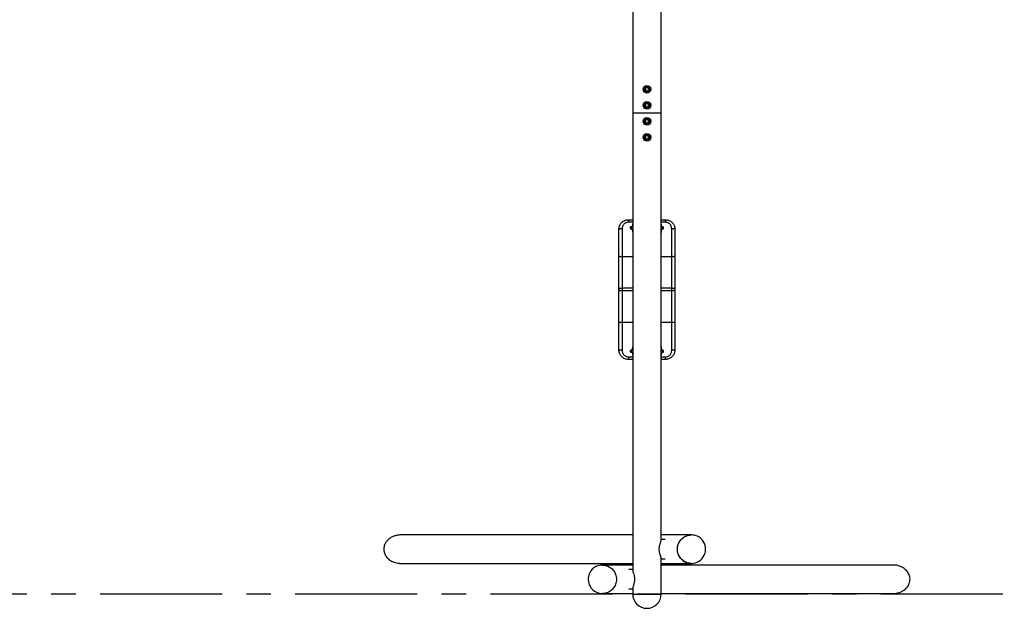
# Model space of a CAD drawing. Units: millimetres. Extents: x 5 to 415, y 5 to 292.
# Drawn here: x 108 to 210, y 159 to 220 of the extents above; entities that cross this region are included whole.
import ezdxf

# ---------------------------------------------------------------- set-up
doc = ezdxf.new("R2010")
doc.units = ezdxf.units.MM
doc.linetypes.add('CENTERX2', pattern=[20.32, 12.7, -2.54, 2.54, -2.54])
doc.layers.add('1', color=7, linetype='Continuous', lineweight=25)

msp = doc.modelspace()

# ---------------------------------------------------------------- linework, layer by layer
at = {"color": 7, "linetype": 'Continuous', "lineweight": 25}
for p, q in [((171.31284, 257.83575), (171.31284, 210.32257)), ((174.27617, 210.32257), (174.27617, 254.70574)), ((172.60727, 212.77602), (172.66058, 212.96144)), ((172.74119, 212.63715), (172.60727, 212.77602)), ((172.84781, 213.00799), (172.66058, 212.96144)), ((172.74119, 212.63715), (172.92843, 212.68369)), ((172.98174, 212.86911), (172.84781, 213.00799)), ((172.98174, 212.86911), (172.92843, 212.68369)), ((172.60727, 211.10936), (172.66058, 211.29478)), ((172.84781, 211.34132), (172.66058, 211.29478)), ((172.98174, 211.20244), (172.84781, 211.34132)), ((172.98174, 211.20244), (172.92843, 211.01702)), ((171.31284, 210.32257), (171.31284, 162.80939)), ((174.27617, 210.32257), (171.31284, 210.32257)), ((172.74119, 210.97048), (172.60727, 211.10936)), ((172.74119, 210.97048), (172.92843, 211.01702)), ((174.27617, 165.93939), (174.27617, 210.32257)), ((172.60727, 209.44269), (172.66058, 209.62811)), ((172.74119, 209.30381), (172.60727, 209.44269)), ((172.84781, 209.67465), (172.66058, 209.62811)), ((172.74119, 209.30381), (172.92843, 209.35036)), ((172.98174, 209.53577), (172.84781, 209.67465)), ((172.98174, 209.53577), (172.92843, 209.35036)), ((172.60727, 207.77602), (172.66058, 207.96144)), ((172.74119, 207.63715), (172.60727, 207.77602)), ((172.84781, 208.00799), (172.66058, 207.96144)), ((172.74119, 207.63715), (172.92843, 207.68369)), ((172.98174, 207.86911), (172.84781, 208.00799)), ((172.98174, 207.86911), (172.92843, 207.68369)), ((170.87784, 199.2559), (170.87784, 198.99489)), ((170.87784, 199.2559), (171.31284, 199.2559)), ((174.27617, 199.2559), (174.71117, 199.2559)), ((174.71117, 199.2559), (174.71117, 198.99489)), ((169.87784, 195.46714), (169.87784, 198.2559)), ((170.21117, 198.30079), (170.21117, 195.39727)), ((171.22752, 198.54092), (171.13608, 198.51577)), ((171.18912, 198.32293), (171.28056, 198.34808)), ((171.27784, 198.73435), (171.27784, 198.55001)), ((171.27784, 198.34598), (171.27784, 198.03435)), ((174.30894, 198.34795), (174.39989, 198.32293)), ((174.31117, 198.55076), (174.31117, 198.71008)), ((174.31117, 198.01008), (174.31117, 198.34733)), ((174.45293, 198.51577), (174.36149, 198.54092)), ((175.37784, 195.39727), (175.37784, 198.30079)), ((175.71117, 198.2559), (175.71117, 195.46714)), ((169.87784, 192.0478), (169.87784, 195.46714)), ((170.21117, 195.39727), (170.21117, 192.121)), ((175.37784, 192.121), (175.37784, 195.39727)), ((175.71117, 195.46714), (175.71117, 192.0478)), ((169.87784, 191.93067), (169.87784, 192.0478)), ((169.87784, 188.51129), (169.87784, 191.93067)), ((170.21117, 192.121), (170.21117, 191.85747)), ((170.21117, 191.85747), (170.21117, 188.58116)), ((175.37784, 191.85747), (175.37784, 192.121)), ((175.37784, 188.58116), (175.37784, 191.85747)), ((175.71117, 192.0478), (175.71117, 191.93067)), ((175.71117, 191.93067), (175.71117, 188.51129)), ((169.87784, 185.72257), (169.87784, 188.51129)), ((170.21117, 188.58116), (170.21117, 185.67767)), ((175.37784, 185.67767), (175.37784, 188.58116)), ((175.71117, 188.51129), (175.71117, 185.72257)), ((171.28007, 185.63052), (171.18912, 185.65553)), ((171.27784, 185.96838), (171.27784, 185.63113)), ((174.39989, 185.65553), (174.30845, 185.63038)), ((174.31117, 185.63248), (174.31117, 185.94411)), ((170.87784, 184.98357), (170.87784, 184.72257)), ((171.31284, 184.72257), (170.87784, 184.72257)), ((171.13608, 185.46269), (171.22752, 185.43755)), ((171.27784, 185.4277), (171.27784, 185.26838)), ((174.71117, 184.72257), (174.27617, 184.72257)), ((174.31117, 185.24411), (174.31117, 185.42846)), ((174.36149, 185.43755), (174.45293, 185.46269)), ((174.71117, 184.98357), (174.71117, 184.72257)), ((171.31284, 166.4709), (147.18796, 166.4709)), ((177.42784, 166.4709), (174.27617, 166.4709)), ((174.68063, 165.99423), (174.27617, 165.99423)), ((174.27617, 160.32257), (174.27617, 164.03907)), ((147.18912, 163.50756), (171.31284, 163.50756)), ((171.31284, 163.3409), (168.16117, 163.3409)), ((174.27617, 163.98423), (174.68063, 163.98423)), ((174.27617, 163.50756), (177.42784, 163.50756)), ((198.39991, 163.3409), (174.27617, 163.3409)), ((171.31284, 162.86423), (170.90838, 162.86423)), ((168.16117, 160.37757), (171.31284, 160.37757)), ((170.90838, 160.85423), (171.31284, 160.85423)), ((171.31284, 160.90908), (171.31284, 160.32257)), ((171.31284, 160.32257), (174.27617, 160.32257)), ((171.31284, 160.32257), (172.7945, 160.32257)), ((172.7945, 160.32257), (174.27617, 160.32257)), ((174.27617, 160.37757), (198.40103, 160.37757))]:
    msp.add_line(p, q, dxfattribs=at)
at = {"color": 8, "linetype": 'Continuous', "lineweight": 25}
for p, q in [((171.31284, 198.99489), (170.87784, 198.99489)), ((174.71117, 198.99489), (174.27617, 198.99489)), ((171.31284, 195.39727), (170.21117, 195.39727)), ((175.37784, 195.39727), (174.27617, 195.39727)), ((171.31284, 192.121), (170.21117, 192.121)), ((171.31284, 191.85747), (170.21117, 191.85747)), ((175.37784, 192.121), (174.27617, 192.121)), ((175.37784, 191.85747), (174.27617, 191.85747)), ((171.31284, 188.58116), (170.21117, 188.58116)), ((175.37784, 188.58116), (174.27617, 188.58116)), ((170.87784, 184.98357), (171.31284, 184.98357)), ((174.27617, 184.98357), (174.71117, 184.98357))]:
    msp.add_line(p, q, dxfattribs=at)
at = {"color": 7, "linetype": 'Continuous', "lineweight": 25, "flags": 128}
for points in [[(170.21117, 198.30079), (170.14614, 198.29993), (170.08361, 198.29738), (170.02598, 198.29323), (169.97547, 198.28764), (169.93401, 198.28084), (169.90321, 198.27308), (169.88424, 198.26466), (169.87784, 198.2559)], [(171.27784, 198.27633), (171.27039, 198.29696), (171.27011, 198.2981)], [(174.34466, 198.287), (174.33241, 198.2593), (174.30961, 198.22984)], [(174.31887, 198.29799), (174.31271, 198.2797), (174.31117, 198.27633)], [(175.71117, 198.2559), (175.70477, 198.26466), (175.6858, 198.27308), (175.65499, 198.28084), (175.61354, 198.28764), (175.56303, 198.29323), (175.5054, 198.29738), (175.44287, 198.29993), (175.37784, 198.30079)], [(170.21117, 195.39727), (170.14614, 195.39862), (170.08361, 195.40259), (170.02598, 195.40905), (169.97547, 195.41774), (169.93401, 195.42832), (169.90321, 195.4404), (169.88424, 195.45351), (169.87784, 195.46714)], [(175.71117, 195.46714), (175.70477, 195.45351), (175.6858, 195.4404), (175.65499, 195.42832), (175.61354, 195.41774), (175.56303, 195.40905), (175.5054, 195.40259), (175.44287, 195.39862), (175.37784, 195.39727)], [(170.21117, 192.121), (170.14614, 192.11959), (170.08361, 192.11543), (170.02598, 192.10866), (169.97547, 192.09956), (169.93401, 192.08847), (169.90321, 192.07581), (169.88424, 192.06208), (169.87784, 192.0478)], [(170.21117, 191.85747), (170.14614, 191.85887), (170.08361, 191.86304), (170.02598, 191.8698), (169.97547, 191.87891), (169.93401, 191.89), (169.90321, 191.90266), (169.88424, 191.91639), (169.87784, 191.93067)], [(175.71117, 192.0478), (175.70477, 192.06208), (175.6858, 192.07581), (175.65499, 192.08847), (175.61354, 192.09956), (175.56303, 192.10866), (175.5054, 192.11543), (175.44287, 192.11959), (175.37784, 192.121)], [(175.71117, 191.93067), (175.70477, 191.91639), (175.6858, 191.90266), (175.65499, 191.89), (175.61354, 191.87891), (175.56303, 191.8698), (175.5054, 191.86304), (175.44287, 191.85887), (175.37784, 191.85747)], [(170.21117, 188.58116), (170.14614, 188.57982), (170.08361, 188.57584), (170.02598, 188.56938), (169.97547, 188.56069), (169.93401, 188.55011), (169.90321, 188.53803), (169.88424, 188.52492), (169.87784, 188.51129)], [(175.71117, 188.51129), (175.70477, 188.52492), (175.6858, 188.53803), (175.65499, 188.55011), (175.61354, 188.56069), (175.56303, 188.56938), (175.5054, 188.57584), (175.44287, 188.57982), (175.37784, 188.58116)], [(170.21117, 185.67767), (170.14614, 185.67853), (170.08361, 185.68109), (170.02598, 185.68524), (169.97547, 185.69082), (169.93401, 185.69762), (169.90321, 185.70539), (169.88424, 185.71381), (169.87784, 185.72257)], [(171.24435, 185.69146), (171.25659, 185.71916), (171.2794, 185.74862)], [(171.27014, 185.68048), (171.27629, 185.69876), (171.27784, 185.70214)], [(174.31117, 185.70214), (174.31862, 185.6815), (174.3189, 185.68036)], [(175.71117, 185.72257), (175.70477, 185.71381), (175.6858, 185.70539), (175.65499, 185.69762), (175.61354, 185.69082), (175.56303, 185.68524), (175.5054, 185.68109), (175.44287, 185.67853), (175.37784, 185.67767)], [(177.42784, 163.50756), (177.3625, 163.50906), (177.23234, 163.52098), (177.10376, 163.54471), (176.97779, 163.58008), (176.85544, 163.6268), (176.7377, 163.68448), (176.62551, 163.75267), (176.51979, 163.83082), (176.42138, 163.91829), (176.33107, 164.01439), (176.24959, 164.11833), (176.1776, 164.22929), (176.11567, 164.34636), (176.06431, 164.46861), (176.02393, 164.59506), (175.99485, 164.72467), (175.97731, 164.85642), (175.97144, 164.98923), (175.97731, 165.12205), (175.99485, 165.25379), (176.02393, 165.38341), (176.06431, 165.50986), (176.11567, 165.6321), (176.1776, 165.74918), (176.24959, 165.86014), (176.33107, 165.96408), (176.42138, 166.06017), (176.51979, 166.14764), (176.62551, 166.22579), (176.7377, 166.29398), (176.85544, 166.35167), (176.97779, 166.39838), (177.10376, 166.43375), (177.23234, 166.45749), (177.3625, 166.46941), (177.42784, 166.4709)], [(176.31866, 164.02903), (176.23852, 164.13404), (176.16796, 164.24595), (176.10754, 164.36383), (176.05775, 164.48675), (176.01899, 164.61372), (175.99158, 164.74371), (175.97573, 164.87568), (175.97157, 165.00856), (175.97913, 165.14129), (175.99836, 165.27279), (176.0291, 165.40201), (176.0711, 165.52791), (176.12403, 165.64947), (176.18745, 165.76571), (176.26086, 165.8757), (176.34366, 165.97855), (176.4352, 166.07344), (176.53472, 166.1596), (176.64144, 166.23634), (176.75449, 166.30303), (176.87296, 166.35915), (176.9959, 166.40423), (177.12231, 166.43793), (177.25119, 166.45996), (177.38148, 166.47015), (177.42784, 166.4709)], [(168.16117, 163.3409), (168.22651, 163.33941), (168.35667, 163.32749), (168.48525, 163.30375), (168.61122, 163.26838), (168.73357, 163.22166), (168.85131, 163.16398), (168.96349, 163.09579), (169.06922, 163.01765), (169.16763, 162.93017), (169.25794, 162.83408), (169.33942, 162.73013), (169.41141, 162.61918), (169.47334, 162.50211), (169.5247, 162.37985), (169.56508, 162.25341), (169.59416, 162.12379), (169.6117, 161.99205), (169.61757, 161.85923), (169.6117, 161.72642), (169.59416, 161.59467), (169.56508, 161.46506), (169.5247, 161.33861), (169.47334, 161.21636), (169.41141, 161.09929), (169.33942, 160.98833), (169.25794, 160.88439), (169.16763, 160.78829), (169.06922, 160.70082), (168.96349, 160.62267), (168.85131, 160.55448), (168.73357, 160.4968), (168.61122, 160.45008), (168.48525, 160.41472), (168.35667, 160.39098), (168.22651, 160.37906), (168.16117, 160.37757)], [(168.60738, 163.26965), (168.72985, 163.22328), (168.84775, 163.16592), (168.96012, 163.09805), (169.06606, 163.0202), (169.16471, 162.93301), (169.25528, 162.83717), (169.33704, 162.73345), (169.40933, 162.6227), (169.47158, 162.5058), (169.52327, 162.3837), (169.564, 162.25737), (169.59343, 162.12784), (169.61133, 161.99614), (169.61756, 161.86334), (169.61206, 161.73051), (169.59488, 161.59871), (169.56615, 161.46902), (169.52611, 161.34246), (169.47508, 161.22007), (169.41348, 161.10282), (169.34179, 160.99166), (169.26059, 160.88748), (169.17055, 160.79113), (169.07237, 160.70338), (168.96686, 160.62494), (168.85486, 160.55644), (168.73728, 160.49842), (168.61506, 160.45136), (168.48919, 160.41563), (168.36067, 160.39153), (168.23055, 160.37925), (168.16117, 160.37757)]]:
    msp.add_lwpolyline(points, dxfattribs=at)
at = {"color": 7, "linetype": 'Continuous', "lineweight": 25}
for centre, radius in [((172.7945, 212.82257), 0.4), ((172.7945, 212.82257), 0.3), ((172.7945, 212.82257), 0.26), ((172.7945, 211.1559), 0.4), ((172.7945, 211.1559), 0.3), ((172.7945, 211.1559), 0.26), ((172.7945, 209.48923), 0.4), ((172.7945, 209.48923), 0.3), ((172.7945, 209.48923), 0.26), ((172.7945, 207.82257), 0.4), ((172.7945, 207.82257), 0.3), ((172.7945, 207.82257), 0.26)]:
    msp.add_circle(centre, radius, dxfattribs=at)
for centre, radius, start, end in [((172.7945, 212.82257), 0.16708, 163.9595072, 223.9595072), ((172.7945, 212.82257), 0.16708, 103.9595072, 163.9595072), ((172.7945, 212.82257), 0.16708, 223.9595072, 283.9595072), ((172.7945, 212.82257), 0.16708, 43.9595072, 103.9595072), ((172.7945, 212.82257), 0.16708, 283.9595072, 343.9595072), ((172.7945, 212.82257), 0.16708, 343.9595072, 43.9595072), ((172.7945, 211.1559), 0.16708, 163.9595072, 223.9595072), ((172.7945, 211.1559), 0.16708, 103.9595072, 163.9595072), ((172.7945, 211.1559), 0.16708, 43.9595072, 103.9595072), ((172.7945, 211.1559), 0.16708, 343.9595072, 43.9595072), ((172.7945, 211.1559), 0.16708, 223.9595072, 283.9595072), ((172.7945, 211.1559), 0.16708, 283.9595072, 343.9595072), ((172.7945, 209.48923), 0.16708, 163.9595072, 223.9595072), ((172.7945, 209.48923), 0.16708, 103.9595072, 163.9595072), ((172.7945, 209.48923), 0.16708, 223.9595072, 283.9595072), ((172.7945, 209.48923), 0.16708, 43.9595072, 103.9595072), ((172.7945, 209.48923), 0.16708, 283.9595072, 343.9595072), ((172.7945, 209.48923), 0.16708, 343.9595072, 43.9595072), ((172.7945, 207.82257), 0.16708, 163.9595072, 223.9595072), ((172.7945, 207.82257), 0.16708, 103.9595072, 163.9595072), ((172.7945, 207.82257), 0.16708, 223.9595072, 283.9595072), ((172.7945, 207.82257), 0.16708, 43.9595072, 103.9595072), ((172.7945, 207.82257), 0.16708, 283.9595072, 343.9595072), ((172.7945, 207.82257), 0.16708, 343.9595072, 43.9595072), ((171.3773, 198.32919), 0.13948, 198.1512927, 224.5135453), ((171.37725, 198.32494), 0.12353, 192.1416018, 216.4155602), ((171.37784, 198.73435), 0.1, 130.5416019, 180), ((171.37784, 198.03435), 0.1, 180, 229.4583981), ((174.21117, 198.71008), 0.1, 0, 49.4583981), ((174.21117, 198.01008), 0.1, 310.5416019, 0), ((174.21175, 198.32495), 0.12354, 323.5849962, 347.61488), ((171.37722, 185.65354), 0.1235, 143.5811226, 167.6187536), ((171.37784, 185.96838), 0.1, 130.5415913, 180), ((174.21117, 185.94411), 0.1, 0, 49.4583876), ((174.21168, 185.64925), 0.13951, 18.1543565, 44.5104815), ((174.21181, 185.65355), 0.12347, 12.1351302, 36.4211308), ((171.37784, 185.26838), 0.1, 180, 229.4584087), ((174.21117, 185.24411), 0.1, 310.5416124, 0), ((177.42784, 164.98923), 1.48167, 39.9095042, 90), ((177.42784, 164.98923), 1.48167, 270, 39.9095042), ((177.43067, 164.95395), 1.44639, 219.7523249, 269.8877734), ((168.16117, 161.85923), 1.48167, 90, 162.4443606), ((168.16106, 161.9074), 1.43349, 71.8593834, 89.9955863), ((168.16117, 161.85923), 1.48167, 162.4443606, 270), ((172.7945, 160.32257), 1.48167, 180, 0)]:
    msp.add_arc(centre, radius, start, end, dxfattribs=at)
at = {"color": 8, "linetype": 'Continuous', "lineweight": 25}
for centre, radius, start, end in [((171.16529, 198.4189), 0.09889, 178.4935178, 283.9453433), ((171.16284, 198.42314), 0.09642, 106.1127572, 180.9736155), ((174.33223, 198.44408), 0.09894, 256.8691761, 1.4896832), ((174.33473, 198.44829), 0.09641, 359.0254155, 73.9063348), ((174.42372, 198.4189), 0.09889, 256.0546567, 1.5064822), ((174.42617, 198.42314), 0.09642, 359.0263845, 73.8872428), ((171.16529, 185.55956), 0.09889, 76.054662, 181.5070408), ((171.16284, 185.55532), 0.09642, 179.0266994, 253.887505), ((171.25677, 185.53439), 0.09893, 76.86399, 181.4943058), ((171.25427, 185.53017), 0.09641, 179.0248778, 253.9068725), ((174.42372, 185.55956), 0.09889, 358.4929592, 103.945338), ((174.42617, 185.55532), 0.09642, 286.1123659, 0.973332)]:
    msp.add_arc(centre, radius, start, end, dxfattribs=at)
at = {"color": 7, "linetype": 'Continuous', "lineweight": 25}
for points, knots in [([(169.87784, 198.2559), (169.88057, 198.31192), (169.88611, 198.4256), (169.93061, 198.59029), (170.00093, 198.74671), (170.09651, 198.88776), (170.21586, 199.01192), (170.35331, 199.11311), (170.5071, 199.18946), (170.68226, 199.24432), (170.80887, 199.25182), (170.87784, 199.2559)], [0, 0, 0, 0, 0.1071094385, 0.2173681111, 0.3244113808, 0.4345842965, 0.5420239598, 0.6526629428, 0.759150456, 0.868814371, 1, 1, 1, 1]), ([(170.87784, 198.99489), (170.83182, 198.99207), (170.74762, 198.98689), (170.63082, 198.94867), (170.52845, 198.89606), (170.43657, 198.82541), (170.35717, 198.73974), (170.29339, 198.64151), (170.24656, 198.53364), (170.21687, 198.41904), (170.21307, 198.34021), (170.21117, 198.30079)], [0, 0, 0, 0, 0.128050479, 0.234292995, 0.340562465, 0.44938402, 0.55823799, 0.668220669, 0.778222254, 0.889110259, 1, 1, 1, 1]), ([(174.71117, 199.2559), (174.7657, 199.25331), (174.87632, 199.24807), (175.03678, 199.20592), (175.1894, 199.1394), (175.32784, 199.04891), (175.45085, 198.93573), (175.55334, 198.80375), (175.63368, 198.6543), (175.68191, 198.5094), (175.70705, 198.37497), (175.70979, 198.29578), (175.71117, 198.2559)], [0, 0, 0, 0, 0.1037911805, 0.2105515628, 0.3140676387, 0.4204832324, 0.5250223545, 0.6324947777, 0.73897541, 0.8485361651, 0.9237371629, 1, 1, 1, 1]), ([(175.37784, 198.30079), (175.3743, 198.35575), (175.36824, 198.44978), (175.32612, 198.5764), (175.27363, 198.67966), (175.20491, 198.77174), (175.12369, 198.85017), (175.03085, 198.91339), (174.92971, 198.95976), (174.82199, 198.9892), (174.74811, 198.993), (174.71117, 198.99489)], [0, 0, 0, 0, 0.154405109, 0.264188137, 0.37395813, 0.480352765, 0.586720927, 0.690460431, 0.794172522, 0.897092688, 1, 1, 1, 1]), ([(171.13608, 198.51577), (171.12928, 198.51371), (171.11779, 198.51023), (171.09688, 198.49863), (171.07831, 198.48242), (171.06254, 198.45921), (171.05333, 198.43035), (171.05318, 198.39936), (171.06182, 198.37127), (171.07611, 198.3491), (171.0927, 198.33323), (171.10975, 198.32252), (171.12587, 198.31574), (171.14206, 198.31109), (171.16281, 198.30705), (171.19121, 198.30347), (171.23075, 198.30038), (171.2604, 198.2986), (171.27808, 198.29807), (171.27893, 198.29805)], [0, 0, 0, 0, 0.06472839, 0.109243681, 0.158703658, 0.213531835, 0.272221785, 0.332418941, 0.390552993, 0.440674778, 0.48589865, 0.528033449, 0.57041504, 0.619445168, 0.688723601, 0.795061469, 0.892497696, 0.994849871, 1, 1, 1, 1]), ([(171.31284, 198.55254), (171.30901, 198.55229), (171.29087, 198.55113), (171.26214, 198.54821), (171.23997, 198.54354), (171.22752, 198.54092)], [0, 0, 0, 0, 0.1049060359, 0.4972946691, 1, 1, 1, 1]), ([(171.25151, 198.29942), (171.24672, 198.28955), (171.23748, 198.27051), (171.2366, 198.2494), (171.23617, 198.23923)], [0, 0, 0, 0, 0.518148684, 1, 1, 1, 1]), ([(171.23617, 198.23923), (171.23791, 198.2234), (171.24138, 198.19172), (171.25843, 198.15727), (171.27432, 198.14414), (171.27784, 198.14124)], [0, 0, 0, 0, 0.437820846, 0.875709126, 1, 1, 1, 1]), ([(171.28084, 198.34813), (171.28079, 198.34812), (171.28063, 198.34809), (171.28965, 198.34961), (171.30032, 198.35097), (171.31056, 198.35177), (171.31284, 198.35195)], [0, 0, 0, 0, 0.172875259, 0.485071313, 0.885357497, 1, 1, 1, 1]), ([(174.36149, 198.54092), (174.35609, 198.54223), (174.34006, 198.5461), (174.31471, 198.54946), (174.28835, 198.55164), (174.27617, 198.55264)], [0, 0, 0, 0, 0.214389154, 0.637100142, 1, 1, 1, 1]), ([(174.27617, 198.35194), (174.28167, 198.35146), (174.29434, 198.35034), (174.30617, 198.34853), (174.30807, 198.34813), (174.30889, 198.34796)], [0, 0, 0, 0, 0.3046334123, 0.7023512145, 1, 1, 1, 1]), ([(174.30866, 198.29809), (174.31571, 198.29833), (174.33875, 198.29914), (174.37288, 198.30136), (174.41024, 198.30481), (174.4373, 198.30888), (174.45931, 198.31423), (174.47997, 198.32263), (174.49994, 198.33592), (174.5178, 198.35502), (174.53127, 198.38087), (174.53705, 198.41188), (174.5329, 198.44276), (174.52083, 198.46879), (174.50518, 198.48781), (174.48816, 198.50109), (174.47144, 198.50975), (174.46026, 198.51369), (174.45435, 198.51537), (174.45293, 198.51577)], [0, 0, 0, 0, 0.043613673, 0.142532274, 0.243948553, 0.352731186, 0.423820274, 0.477393322, 0.523328376, 0.575054376, 0.631633596, 0.691109971, 0.7551448, 0.808844793, 0.856293172, 0.899719836, 0.941227535, 0.985905775, 1, 1, 1, 1]), ([(174.31117, 198.13911), (174.31143, 198.1393), (174.32455, 198.14869), (174.34096, 198.17835), (174.35457, 198.22355), (174.35328, 198.26698), (174.34176, 198.29035), (174.33733, 198.29935)], [0, 0, 0, 0, 0.005537099, 0.27772833, 0.551701505, 0.827481376, 1, 1, 1, 1]), ([(170.87784, 184.72257), (170.80887, 184.72663), (170.68308, 184.73404), (170.50798, 184.78887), (170.35468, 184.86441), (170.21664, 184.96613), (170.09747, 185.08936), (170.00151, 185.23112), (169.93107, 185.3866), (169.88643, 185.55207), (169.8807, 185.66573), (169.87784, 185.72257)], [0, 0, 0, 0, 0.131190711, 0.239263165, 0.347340296, 0.456376291, 0.565417575, 0.674024501, 0.782632659, 0.891316478, 1, 1, 1, 1]), ([(170.21117, 185.67767), (170.21307, 185.63826), (170.21687, 185.55943), (170.24656, 185.44483), (170.29339, 185.33695), (170.35717, 185.23872), (170.43657, 185.15306), (170.52845, 185.0824), (170.63082, 185.02979), (170.74762, 184.99157), (170.83182, 184.9864), (170.87784, 184.98357)], [0, 0, 0, 0, 0.110891332, 0.221779299, 0.331780563, 0.441762529, 0.550616582, 0.65943858, 0.765708455, 0.871950362, 1, 1, 1, 1]), ([(171.28035, 185.68038), (171.2733, 185.68013), (171.25026, 185.67933), (171.21613, 185.6771), (171.17877, 185.67365), (171.15171, 185.66959), (171.1297, 185.66424), (171.10904, 185.65584), (171.08906, 185.64255), (171.07121, 185.62344), (171.05774, 185.5976), (171.05196, 185.56659), (171.0561, 185.5357), (171.06818, 185.50968), (171.08383, 185.49065), (171.10084, 185.47737), (171.11757, 185.46871), (171.12875, 185.46478), (171.13466, 185.4631), (171.13608, 185.46269)], [0, 0, 0, 0, 0.043613444, 0.14253192, 0.243948289, 0.352730718, 0.423820072, 0.477393103, 0.523326255, 0.575053556, 0.631632757, 0.691109113, 0.755143922, 0.808843897, 0.856293664, 0.899720313, 0.941227999, 0.98590578, 1, 1, 1, 1]), ([(171.23617, 185.73923), (171.23791, 185.75507), (171.24138, 185.78675), (171.25843, 185.82119), (171.27432, 185.83433), (171.27784, 185.83723)], [0, 0, 0, 0, 0.43782581, 0.875710223, 1, 1, 1, 1]), ([(171.25149, 185.67911), (171.24671, 185.68895), (171.23748, 185.70797), (171.2366, 185.72906), (171.23617, 185.73923)], [0, 0, 0, 0, 0.51766311, 1, 1, 1, 1]), ([(171.31284, 185.62652), (171.30734, 185.62701), (171.29467, 185.62813), (171.28283, 185.62993), (171.28094, 185.63034), (171.28012, 185.63051)], [0, 0, 0, 0, 0.3046338462, 0.7023514002, 1, 1, 1, 1]), ([(174.30816, 185.63034), (174.30822, 185.63035), (174.30838, 185.63038), (174.29936, 185.62886), (174.28869, 185.6275), (174.27845, 185.62669), (174.27617, 185.62651)], [0, 0, 0, 0, 0.1728753919, 0.4850711013, 0.885357438, 1, 1, 1, 1]), ([(174.45293, 185.46269), (174.45973, 185.46475), (174.47122, 185.46823), (174.49213, 185.47984), (174.5107, 185.49605), (174.52647, 185.51925), (174.53568, 185.54812), (174.53583, 185.57911), (174.52719, 185.60719), (174.5129, 185.62937), (174.49631, 185.64524), (174.47926, 185.65595), (174.46314, 185.66273), (174.44695, 185.66738), (174.4262, 185.67142), (174.39779, 185.675), (174.35826, 185.67809), (174.32861, 185.67986), (174.31093, 185.68039), (174.31008, 185.68042)], [0, 0, 0, 0, 0.064728179, 0.109245102, 0.158705133, 0.213531854, 0.272223637, 0.332417136, 0.390551252, 0.440676181, 0.485897631, 0.528033369, 0.570414437, 0.619444758, 0.68872314, 0.795061272, 0.892497607, 0.994849811, 1, 1, 1, 1]), ([(174.31117, 185.83936), (174.31143, 185.83917), (174.32457, 185.82979), (174.34096, 185.80011), (174.35457, 185.75492), (174.35327, 185.71147), (174.34174, 185.68807), (174.3373, 185.67906)], [0, 0, 0, 0, 0.005528068, 0.27762914, 0.551502912, 0.827177149, 1, 1, 1, 1]), ([(175.71117, 185.72257), (175.70983, 185.68325), (175.70712, 185.60405), (175.68238, 185.47118), (175.63434, 185.32568), (175.55505, 185.17734), (175.45191, 185.0439), (175.33024, 184.93142), (175.19077, 184.83981), (175.03968, 184.77356), (174.87789, 184.73067), (174.76726, 184.72529), (174.71117, 184.72257)], [0, 0, 0, 0, 0.075200971, 0.15146567, 0.257945497, 0.367506371, 0.472048866, 0.579517439, 0.683038166, 0.789448835, 0.893242194, 1, 1, 1, 1]), ([(174.71117, 184.98357), (174.74811, 184.98547), (174.82199, 184.98926), (174.92971, 185.01871), (175.03085, 185.06507), (175.12369, 185.12829), (175.20491, 185.20672), (175.27363, 185.2988), (175.32612, 185.40206), (175.36824, 185.52869), (175.3743, 185.62272), (175.37784, 185.67767)], [0, 0, 0, 0, 0.102907007, 0.205826872, 0.309538772, 0.413278002, 0.519646728, 0.626040435, 0.735811284, 0.84559411, 1, 1, 1, 1]), ([(171.22752, 185.43755), (171.23292, 185.43624), (171.24895, 185.43236), (171.27429, 185.42901), (171.30066, 185.42683), (171.31284, 185.42582)], [0, 0, 0, 0, 0.214390093, 0.637100538, 1, 1, 1, 1]), ([(174.27617, 185.42592), (174.28, 185.42617), (174.29814, 185.42734), (174.32687, 185.43026), (174.34904, 185.43493), (174.36149, 185.43755)], [0, 0, 0, 0, 0.104906375, 0.497294859, 1, 1, 1, 1]), ([(147.1831, 166.46982), (147.17107, 166.47011), (147.10078, 166.47178), (146.97227, 166.46147), (146.79735, 166.43721), (146.62351, 166.39669), (146.45428, 166.3416), (146.29264, 166.27238), (146.13787, 166.18878), (145.99013, 166.08921), (145.86303, 165.98269), (145.75727, 165.87477), (145.66986, 165.76785), (145.59111, 165.65217), (145.54851, 165.56812), (145.52722, 165.5261)], [0, 0, 0, 0, 0.017978016, 0.105055095, 0.192129213, 0.281748708, 0.371362004, 0.457749318, 0.544126754, 0.633833586, 0.723520913, 0.791427896, 0.85932603, 0.929668873, 1, 1, 1, 1]), ([(145.52722, 165.5261), (145.50049, 165.46167), (145.44629, 165.33102), (145.40724, 165.12233), (145.40217, 164.90865), (145.4341, 164.70012), (145.50025, 164.49953), (145.59779, 164.31054), (145.7268, 164.13346), (145.8898, 163.96742), (146.0851, 163.8191), (146.31988, 163.68878), (146.58664, 163.58733), (146.8364, 163.53297), (147.03821, 163.51032), (147.1406, 163.50909), (147.18686, 163.50853)], [0, 0, 0, 0, 0.066949587, 0.135754354, 0.202734724, 0.271742641, 0.337556271, 0.405055875, 0.475479086, 0.547478547, 0.628118846, 0.710478919, 0.804962266, 0.901552415, 0.95552581, 1, 1, 1, 1]), ([(174.27549, 164.04018), (174.27485, 164.05423), (174.27344, 164.08541), (174.25669, 164.15533), (174.22932, 164.24844), (174.19221, 164.36482), (174.15237, 164.49679), (174.11696, 164.63683), (174.09227, 164.77147), (174.07893, 164.90599), (174.07723, 165.03374), (174.08665, 165.16121), (174.10733, 165.29574), (174.13954, 165.43507), (174.17926, 165.57218), (174.21853, 165.69588), (174.25172, 165.80483), (174.2739, 165.88905), (174.2736, 165.92202), (174.27348, 165.93509)], [0, 0, 0, 0, 0.047638686, 0.105684926, 0.164979564, 0.232667288, 0.302004807, 0.359968579, 0.419406418, 0.467875165, 0.517728196, 0.566213342, 0.616007336, 0.68018548, 0.74619511, 0.811886413, 0.879081389, 0.952080073, 1, 1, 1, 1]), ([(200.1706, 161.68336), (200.17718, 161.75309), (200.19054, 161.89469), (200.16397, 162.10641), (200.10398, 162.31221), (200.0105, 162.50598), (199.8859, 162.68632), (199.72868, 162.85445), (199.53927, 163.00561), (199.31062, 163.13984), (199.04979, 163.24598), (198.80447, 163.30687), (198.59575, 163.33324), (198.4756, 163.34227), (198.41111, 163.34027), (198.40222, 163.34)], [0, 0, 0, 0, 0.07647542, 0.155283496, 0.23174384, 0.310292073, 0.389639755, 0.470771619, 0.561370767, 0.653902039, 0.760028155, 0.868502099, 0.929384604, 0.990267859, 1, 1, 1, 1]), ([(171.31352, 162.80829), (171.31416, 162.79423), (171.31557, 162.76306), (171.33232, 162.69314), (171.35969, 162.60003), (171.3968, 162.48364), (171.43664, 162.35167), (171.47205, 162.21164), (171.49674, 162.077), (171.51008, 161.94248), (171.51178, 161.81473), (171.50236, 161.68726), (171.48168, 161.55272), (171.44947, 161.41339), (171.40975, 161.27629), (171.37048, 161.15259), (171.33729, 161.04363), (171.31511, 160.95941), (171.31541, 160.92645), (171.31553, 160.91338)], [0, 0, 0, 0, 0.0476386896, 0.1056849336, 0.1649795755, 0.2326683482, 0.3020046777, 0.3599697775, 0.4194061909, 0.4678749422, 0.5177279762, 0.5662131259, 0.6160071228, 0.680185272, 0.7461949063, 0.8118862139, 0.8790821347, 0.9520800692, 1, 1, 1, 1]), ([(198.40585, 160.37814), (198.45886, 160.37922), (198.5699, 160.38149), (198.73957, 160.40261), (198.91355, 160.43798), (199.08392, 160.4886), (199.2477, 160.55342), (199.40558, 160.63301), (199.55692, 160.72869), (199.71615, 160.85402), (199.87466, 161.01618), (200.01589, 161.21826), (200.10179, 161.4055), (200.14931, 161.56113), (200.1635, 161.64262), (200.1706, 161.68336)], [0, 0, 0, 0, 0.066645148, 0.139609887, 0.214666004, 0.289716732, 0.362818688, 0.435911591, 0.511767363, 0.587607073, 0.690317905, 0.795794126, 0.896060142, 0.948031397, 1, 1, 1, 1])]:
    msp.add_open_spline(points, degree=3, knots=knots, dxfattribs=at)
at = {"color": 8, "linetype": 'Continuous', "lineweight": 25}
for points, knots in [([(171.31284, 198.52005), (171.30579, 198.52586), (171.28874, 198.5399), (171.25385, 198.54651), (171.21629, 198.53992), (171.18444, 198.51837), (171.16222, 198.4857), (171.15932, 198.45967), (171.15788, 198.44665)], [0, 0, 0, 0, 0.123591127, 0.2988721244, 0.474153205, 0.6494352898, 0.8247203588, 1, 1, 1, 1]), ([(171.15788, 198.44665), (171.15932, 198.43358), (171.16221, 198.40744), (171.18447, 198.37364), (171.21615, 198.3512), (171.25021, 198.342), (171.27062, 198.34725), (171.27884, 198.34937)], [0, 0, 0, 0, 0.213948681, 0.42790154, 0.641853299, 0.855804223, 1, 1, 1, 1]), ([(174.27617, 185.45842), (174.28322, 185.45261), (174.30027, 185.43857), (174.33516, 185.43195), (174.37272, 185.43855), (174.40457, 185.4601), (174.42679, 185.49276), (174.42969, 185.5188), (174.43113, 185.53181)], [0, 0, 0, 0, 0.1235913509, 0.2988726658, 0.4741548377, 0.6494348482, 0.8247199366, 1, 1, 1, 1]), ([(174.43113, 185.53181), (174.42969, 185.54488), (174.4268, 185.57103), (174.40453, 185.60483), (174.37286, 185.62726), (174.3388, 185.63647), (174.31838, 185.63121), (174.31017, 185.6291)], [0, 0, 0, 0, 0.213949172, 0.427897452, 0.641852689, 0.855803977, 1, 1, 1, 1])]:
    msp.add_open_spline(points, degree=3, knots=knots, dxfattribs=at)
at = {"layer": '1', "linetype": 'CENTERX2'}
msp.add_line((291.12732, 160.31018), (54.46066, 160.31018), dxfattribs=at)

doc.saveas('drawing.dxf')
